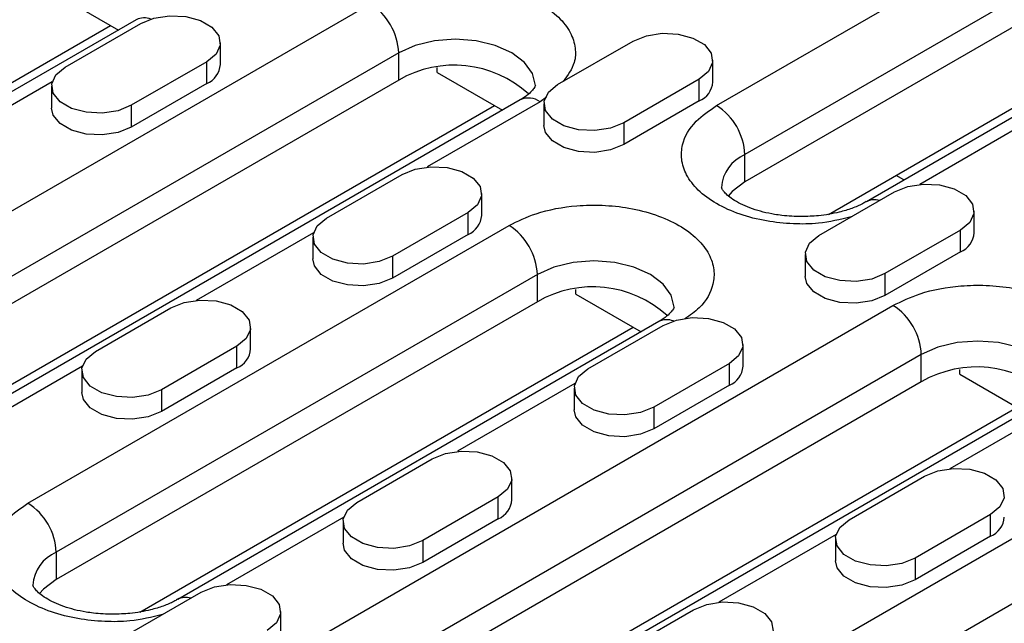
# Model space of a CAD drawing. Extents: x 275 to 6241, y 30 to 4403.
# Drawn here: x 2081 to 2154, y 2490 to 2535 of the extents above; entities that cross this region are included whole.
import ezdxf

# ---------------------------------------------------------------- set-up
doc = ezdxf.new("R2010")
doc.units = 0
doc.layers.add('DUENN-18', color=10, linetype='CONTINUOUS')

msp = doc.modelspace()

# ---------------------------------------------------------------- linework, layer by layer
at = {"layer": 'DUENN-18', "linetype": 'CONTINUOUS'}
for p, q in [((2132.83, 2528.585, -156.448), (2178.085, 2554.711, -156.448)), ((2180.206, 2551.036, -156.448), (2134.952, 2524.911, -156.448)), ((2180.206, 2548.995, -156.448), (2134.952, 2522.87, -156.448)), ((2189.313, 2547.511, -156.448), (2144.058, 2521.386, -156.448)), ((2141.225, 2520.435, -156.448), (2181.064, 2543.434, -156.448)), ((2083.111, 2537.069, -156.448), (2087.994, 2534.25, -156.448)), ((2061.625, 2510.094, -156.448), (2106.879, 2536.219, -156.448)), ((2050.433, 2513.251, -156.448), (2087.401, 2534.592, -156.448)), ((2089.328, 2535.02, -156.448), (2053.266, 2514.202, -156.448)), ((2084.005, 2531.464, -156.448), (2089.661, 2534.729, -156.448)), ((2095.636, 2531.667, -156.448), (2095.636, 2533.3, -156.448)), ((2120.915, 2530.157, -156.448), (2126.572, 2533.423, -156.448)), ((2109.001, 2532.545, -156.448), (2063.746, 2506.42, -156.448)), ((2109.001, 2530.503, -156.448), (2109.001, 2532.545, -156.448)), ((2094.611, 2531.872, -156.448), (2088.954, 2528.606, -156.448)), ((2094.611, 2530.239, -156.448), (2094.611, 2531.872, -156.448)), ((2132.547, 2530.361, -156.448), (2132.547, 2531.994, -156.448)), ((2111.89, 2531.068, -156.448), (2111.895, 2531.429, -156.448)), ((2111.89, 2531.068, -156.448), (2116.773, 2528.249, -156.448)), ((2109.001, 2530.503, -156.448), (2063.746, 2504.378, -156.448)), ((2083.027, 2530.369, -156.448), (2074.234, 2525.292, -156.448)), ((2094.611, 2530.239, -156.448), (2088.954, 2526.973, -156.448)), ((2131.522, 2530.566, -156.448), (2125.865, 2527.3, -156.448)), ((2131.522, 2528.932, -156.448), (2131.522, 2530.566, -156.448)), ((2082.979, 2530.035, -156.448), (2082.979, 2528.402, -156.448)), ((2118.107, 2529.02, -156.448), (2072.853, 2502.895, -156.448)), ((2119.607, 2528.871, -156.448), (2111.145, 2523.986, -156.448)), ((2120.071, 2529.228, -156.448), (2119.607, 2528.871, -156.448)), ((2119.89, 2528.729, -156.448), (2119.89, 2527.096, -156.448)), ((2131.522, 2528.932, -156.448), (2125.865, 2525.667, -156.448)), ((2070.02, 2501.944, -156.448), (2116.18, 2528.592, -156.448)), ((2088.954, 2528.606, -156.448), (2088.954, 2526.973, -156.448)), ((2125.865, 2527.3, -156.448), (2125.865, 2525.667, -156.448)), ((2156.849, 2527.756, -156.448), (2148.056, 2522.68, -156.448)), ((2134.952, 2522.87, -156.448), (2134.952, 2524.911, -156.448)), ((2103.591, 2520.156, -156.448), (2109.248, 2523.422, -156.448)), ((2146.875, 2523.012, -156.448), (2146.282, 2523.355, -156.448)), ((2115.223, 2520.36, -156.448), (2115.223, 2521.993, -156.448)), ((2140.502, 2518.85, -156.448), (2146.159, 2522.116, -156.448)), ((2114.198, 2520.565, -156.448), (2108.541, 2517.299, -156.448)), ((2114.198, 2518.931, -156.448), (2114.198, 2520.565, -156.448)), ((2152.134, 2519.054, -156.448), (2152.134, 2520.687, -156.448)), ((2081.211, 2498.787, -156.448), (2117.274, 2519.605, -156.448)), ((2102.614, 2519.061, -156.448), (2093.821, 2513.985, -156.448)), ((2151.109, 2519.258, -156.448), (2145.452, 2515.993, -156.448)), ((2151.109, 2517.625, -156.448), (2151.109, 2519.258, -156.448)), ((2102.566, 2518.728, -156.448), (2102.566, 2517.095, -156.448)), ((2114.198, 2518.931, -156.448), (2108.541, 2515.666, -156.448)), ((2151.109, 2517.625, -156.448), (2145.452, 2514.36, -156.448)), ((2108.541, 2517.299, -156.448), (2108.541, 2515.666, -156.448)), ((2139.477, 2517.421, -156.448), (2139.477, 2515.788, -156.448)), ((2119.395, 2515.931, -156.448), (2083.333, 2495.112, -156.448)), ((2119.395, 2513.889, -156.448), (2119.395, 2515.931, -156.448)), ((2145.452, 2515.993, -156.448), (2145.452, 2514.36, -156.448)), ((2122.284, 2514.454, -156.448), (2122.289, 2514.815, -156.448)), ((2119.395, 2513.889, -156.448), (2083.333, 2493.071, -156.448)), ((2122.284, 2514.454, -156.448), (2127.168, 2511.635, -156.448)), ((2086.267, 2510.155, -156.448), (2091.924, 2513.421, -156.448)), ((2100.798, 2487.479, -156.448), (2146.053, 2513.604, -156.448)), ((2128.502, 2512.406, -156.448), (2092.439, 2491.587, -156.448)), ((2089.607, 2490.636, -156.448), (2126.575, 2511.978, -156.448)), ((2097.899, 2510.359, -156.448), (2097.899, 2511.992, -156.448)), ((2123.178, 2508.849, -156.448), (2128.835, 2512.115, -156.448)), ((2096.874, 2510.564, -156.448), (2091.217, 2507.298, -156.448)), ((2096.874, 2508.93, -156.448), (2096.874, 2510.564, -156.448)), ((2134.81, 2509.053, -156.448), (2134.81, 2510.686, -156.448)), ((2148.174, 2509.93, -156.448), (2102.92, 2483.805, -156.448)), ((2148.174, 2507.889, -156.448), (2148.174, 2509.93, -156.448)), ((2085.29, 2509.06, -156.448), (2076.497, 2503.984, -156.448)), ((2085.242, 2508.727, -156.448), (2085.242, 2507.094, -156.448)), ((2096.874, 2508.93, -156.448), (2091.217, 2505.665, -156.448)), ((2133.785, 2509.257, -156.448), (2128.128, 2505.992, -156.448)), ((2133.785, 2507.624, -156.448), (2133.785, 2509.257, -156.448)), ((2151.064, 2508.454, -156.448), (2151.068, 2508.815, -156.448)), ((2151.064, 2508.454, -156.448), (2155.947, 2505.635, -156.448)), ((2091.217, 2507.298, -156.448), (2091.217, 2505.665, -156.448)), ((2148.174, 2507.889, -156.448), (2102.92, 2481.764, -156.448)), ((2122.201, 2507.754, -156.448), (2113.408, 2502.678, -156.448)), ((2122.153, 2507.42, -156.448), (2122.153, 2505.787, -156.448)), ((2133.785, 2507.624, -156.448), (2128.128, 2504.359, -156.448)), ((2109.194, 2479.329, -156.448), (2155.354, 2505.977, -156.448)), ((2157.281, 2506.405, -156.448), (2112.026, 2480.28, -156.448)), ((2128.128, 2505.992, -156.448), (2128.128, 2504.359, -156.448)), ((2158.781, 2506.257, -156.448), (2150.319, 2501.371, -156.448)), ((2105.854, 2498.848, -156.448), (2111.511, 2502.114, -156.448)), ((2117.486, 2499.052, -156.448), (2117.486, 2500.685, -156.448)), ((2142.765, 2497.542, -156.448), (2148.422, 2500.807, -156.448)), ((2116.461, 2499.256, -156.448), (2110.804, 2495.991, -156.448)), ((2116.461, 2497.623, -156.448), (2116.461, 2499.256, -156.448)), ((2104.877, 2497.753, -156.448), (2096.084, 2492.677, -156.448)), ((2153.372, 2497.95, -156.448), (2147.715, 2494.684, -156.448)), ((2153.372, 2496.317, -156.448), (2153.372, 2497.95, -156.448)), ((2104.829, 2497.419, -156.448), (2104.829, 2495.786, -156.448)), ((2116.461, 2497.623, -156.448), (2110.804, 2494.358, -156.448)), ((2120.385, 2476.172, -156.448), (2156.448, 2496.99, -156.448)), ((2141.788, 2496.447, -156.448), (2132.995, 2491.37, -156.448)), ((2153.372, 2496.317, -156.448), (2147.715, 2493.051, -156.448)), ((2110.804, 2495.991, -156.448), (2110.804, 2494.358, -156.448)), ((2141.74, 2496.113, -156.448), (2141.74, 2494.48, -156.448)), ((2083.333, 2495.112, -156.448), (2083.333, 2493.071, -156.448)), ((2147.715, 2494.684, -156.448), (2147.715, 2493.051, -156.448)), ((2158.569, 2493.316, -156.448), (2122.506, 2472.498, -156.448)), ((2088.53, 2488.847, -156.448), (2094.187, 2492.113, -156.448)), ((2100.162, 2489.051, -156.448), (2100.162, 2490.684, -156.448)), ((2125.441, 2487.541, -156.448), (2131.098, 2490.806, -156.448))]:
    msp.add_line(p, q, dxfattribs=at)
at = {"layer": 'DUENN-18', "linetype": 'CONTINUOUS', "elevation": -156.448, "flags": 128}
for points in [[(2089.661, 2534.729), (2090.657, 2535.132), (2091.831, 2535.313), (2093.042, 2535.252), (2094.144, 2534.956), (2095.003, 2534.459), (2095.517, 2533.823), (2095.623, 2533.124), (2095.308, 2532.447), (2094.611, 2531.872)], [(2126.572, 2533.423), (2127.568, 2533.825), (2128.742, 2534.007), (2129.953, 2533.946), (2131.055, 2533.649), (2131.914, 2533.153), (2132.428, 2532.517), (2132.534, 2531.818), (2132.219, 2531.14), (2131.522, 2530.566)], [(2119.243, 2530.103), (2119.039, 2530.992), (2118.44, 2531.827), (2117.486, 2532.545), (2116.243, 2533.095), (2114.796, 2533.441), (2113.243, 2533.559), (2111.69, 2533.441), (2110.243, 2533.095), (2109.001, 2532.545)], [(2088.954, 2528.606), (2087.959, 2528.204), (2086.784, 2528.022), (2085.574, 2528.083), (2084.472, 2528.38), (2083.612, 2528.876), (2083.099, 2529.512), (2082.993, 2530.211), (2083.307, 2530.889), (2084.005, 2531.464)], [(2125.865, 2527.3), (2124.87, 2526.897), (2123.695, 2526.716), (2122.484, 2526.777), (2121.383, 2527.073), (2120.523, 2527.57), (2120.01, 2528.206), (2119.904, 2528.905), (2120.218, 2529.583), (2120.915, 2530.157)], [(2088.954, 2526.973), (2087.959, 2526.571), (2086.784, 2526.389), (2085.574, 2526.45), (2084.472, 2526.747), (2083.612, 2527.243), (2083.099, 2527.879), (2082.979, 2528.402)], [(2125.865, 2525.667), (2124.87, 2525.264), (2123.695, 2525.083), (2122.484, 2525.144), (2121.383, 2525.44), (2120.523, 2525.937), (2120.01, 2526.573), (2119.89, 2527.096)], [(2109.248, 2523.422), (2110.244, 2523.824), (2111.418, 2524.006), (2112.629, 2523.945), (2113.731, 2523.648), (2114.59, 2523.152), (2115.104, 2522.516), (2115.21, 2521.817), (2114.895, 2521.139), (2114.198, 2520.565)], [(2134.952, 2522.87), (2133.998, 2522.153), (2133.698, 2521.81)], [(2146.159, 2522.116), (2147.155, 2522.518), (2148.329, 2522.7), (2149.54, 2522.639), (2150.642, 2522.342), (2151.501, 2521.846), (2152.015, 2521.21), (2152.121, 2520.511), (2151.806, 2519.833), (2151.109, 2519.258)], [(2108.541, 2517.299), (2107.545, 2516.896), (2106.371, 2516.715), (2105.16, 2516.776), (2104.059, 2517.072), (2103.199, 2517.569), (2102.686, 2518.205), (2102.58, 2518.904), (2102.894, 2519.582), (2103.591, 2520.156)], [(2145.452, 2515.993), (2144.456, 2515.59), (2143.282, 2515.409), (2142.071, 2515.47), (2140.97, 2515.766), (2140.11, 2516.262), (2139.596, 2516.898), (2139.491, 2517.597), (2139.805, 2518.275), (2140.502, 2518.85)], [(2108.541, 2515.666), (2107.545, 2515.263), (2106.371, 2515.082), (2105.16, 2515.143), (2104.059, 2515.439), (2103.199, 2515.936), (2102.686, 2516.572), (2102.566, 2517.095)], [(2129.638, 2513.489), (2129.433, 2514.378), (2128.834, 2515.213), (2127.88, 2515.931), (2126.638, 2516.481), (2125.191, 2516.827), (2123.638, 2516.945), (2122.085, 2516.827), (2120.638, 2516.481), (2119.395, 2515.931)], [(2145.452, 2514.36), (2144.456, 2513.957), (2143.282, 2513.775), (2142.071, 2513.837), (2140.97, 2514.133), (2140.11, 2514.629), (2139.596, 2515.265), (2139.477, 2515.788)], [(2091.924, 2513.421), (2092.92, 2513.823), (2094.094, 2514.005), (2095.305, 2513.944), (2096.406, 2513.647), (2097.266, 2513.151), (2097.78, 2512.515), (2097.886, 2511.816), (2097.571, 2511.138), (2096.874, 2510.564)], [(2128.835, 2512.115), (2129.831, 2512.517), (2131.005, 2512.699), (2132.216, 2512.638), (2133.317, 2512.341), (2134.177, 2511.845), (2134.691, 2511.209), (2134.797, 2510.51), (2134.482, 2509.832), (2133.785, 2509.257)], [(2158.417, 2507.488), (2158.213, 2508.377), (2157.613, 2509.213), (2156.66, 2509.93), (2155.417, 2510.481), (2153.97, 2510.827), (2152.417, 2510.945), (2150.864, 2510.827), (2149.417, 2510.481), (2148.174, 2509.93)], [(2091.217, 2507.298), (2090.221, 2506.895), (2089.047, 2506.714), (2087.836, 2506.775), (2086.735, 2507.072), (2085.875, 2507.568), (2085.361, 2508.204), (2085.255, 2508.903), (2085.57, 2509.581), (2086.267, 2510.155)], [(2128.128, 2505.992), (2127.132, 2505.589), (2125.958, 2505.408), (2124.747, 2505.469), (2123.646, 2505.765), (2122.786, 2506.261), (2122.272, 2506.897), (2122.166, 2507.596), (2122.481, 2508.274), (2123.178, 2508.849)], [(2091.217, 2505.665), (2090.221, 2505.262), (2089.047, 2505.081), (2087.836, 2505.142), (2086.735, 2505.438), (2085.875, 2505.935), (2085.361, 2506.571), (2085.242, 2507.094)], [(2128.128, 2504.359), (2127.132, 2503.956), (2125.958, 2503.774), (2124.747, 2503.836), (2123.646, 2504.132), (2122.786, 2504.628), (2122.272, 2505.264), (2122.153, 2505.787)], [(2111.511, 2502.114), (2112.507, 2502.516), (2113.681, 2502.698), (2114.892, 2502.637), (2115.993, 2502.34), (2116.853, 2501.844), (2117.367, 2501.208), (2117.473, 2500.509), (2117.158, 2499.831), (2116.461, 2499.256)], [(2148.422, 2500.807), (2149.418, 2501.21), (2150.592, 2501.392), (2151.803, 2501.33), (2152.904, 2501.034), (2153.764, 2500.538), (2154.278, 2499.902), (2154.383, 2499.203), (2154.069, 2498.525), (2153.372, 2497.95)], [(2110.804, 2495.991), (2109.808, 2495.588), (2108.634, 2495.407), (2107.423, 2495.468), (2106.321, 2495.764), (2105.462, 2496.26), (2104.948, 2496.896), (2104.842, 2497.595), (2105.157, 2498.273), (2105.854, 2498.848)], [(2147.715, 2494.684), (2146.719, 2494.282), (2145.545, 2494.1), (2144.334, 2494.161), (2143.232, 2494.458), (2142.373, 2494.954), (2141.859, 2495.59), (2141.753, 2496.289), (2142.068, 2496.967), (2142.765, 2497.542)], [(2110.804, 2494.358), (2109.808, 2493.955), (2108.634, 2493.773), (2107.423, 2493.835), (2106.321, 2494.131), (2105.462, 2494.627), (2104.948, 2495.263), (2104.829, 2495.786)], [(2147.715, 2493.051), (2146.719, 2492.649), (2145.545, 2492.467), (2144.334, 2492.528), (2143.232, 2492.825), (2142.373, 2493.321), (2141.859, 2493.957), (2141.74, 2494.48)], [(2083.333, 2493.071), (2082.379, 2492.354), (2082.08, 2492.012)], [(2094.187, 2492.113), (2095.183, 2492.515), (2096.357, 2492.697), (2097.568, 2492.636), (2098.669, 2492.339), (2099.529, 2491.843), (2100.042, 2491.207), (2100.148, 2490.508), (2099.834, 2489.83), (2099.137, 2489.255)], [(2131.098, 2490.806), (2132.094, 2491.209), (2133.268, 2491.391), (2134.479, 2491.329), (2135.58, 2491.033), (2136.44, 2490.537), (2136.953, 2489.901), (2137.059, 2489.202), (2136.745, 2488.524), (2136.048, 2487.949)]]:
    msp.add_lwpolyline(points, dxfattribs=at)
at = {"layer": 'DUENN-18', "linetype": 'CONTINUOUS'}
for centre, radius, start, end in [((2104.395, 2532.335, -156.448), 4.61, 2.60548, 57.39452), ((2089.921, 2533.797, -156.448), 1.36, 68.46069, 115.8587), ((2093.974, 2531.778, -156.448), 1.666, 292.47641, 356.20345), ((2113.15, 2523.326, -156.448), 8.29, 47.72173, 120.03348), ((2130.885, 2530.471, -156.448), 1.666, 292.47641, 356.20345), ((2118.729, 2527.645, -156.448), 1.509, 54.38242, 114.30712), ((2130.346, 2524.702, -156.448), 4.61, 2.60548, 57.39452), ((2136.052, 2522.267, -156.448), 2.864, 112.6012, 176.23978), ((2144.635, 2520.316, -156.448), 1.215, 70.9506, 119.10736), ((2113.561, 2520.47, -156.448), 1.666, 292.47641, 356.20345), ((2114.79, 2515.721, -156.448), 4.61, 2.60548, 57.39452), ((2150.472, 2519.164, -156.448), 1.666, 292.47641, 356.20345), ((2123.544, 2506.712, -156.448), 8.29, 47.72173, 120.03348), ((2143.569, 2509.721, -156.448), 4.61, 2.60548, 57.39452), ((2129.095, 2511.182, -156.448), 1.36, 68.46069, 115.8587), ((2096.237, 2510.469, -156.448), 1.666, 292.47641, 356.20345), ((2133.148, 2509.163, -156.448), 1.666, 292.47641, 356.20345), ((2152.324, 2500.712, -156.448), 8.29, 47.72173, 120.03348), ((2078.727, 2494.903, -156.448), 4.61, 2.60548, 57.39452), ((2115.824, 2499.162, -156.448), 1.666, 292.47641, 356.20345), ((2152.735, 2497.856, -156.448), 1.666, 292.47641, 356.20345), ((2084.434, 2492.468, -156.448), 2.864, 112.6012, 176.23978), ((2093.017, 2490.517, -156.448), 1.216, 70.95982, 118.91997)]:
    msp.add_arc(centre, radius, start, end, dxfattribs=at)
for points, knots in [([(2106.879, 2536.219, -156.448), (2107.531, 2536.537, -156.448), (2109.007, 2537.259, -156.448), (2111.52, 2537.715, -156.448), (2113.91, 2537.768, -156.448), (2115.927, 2537.554, -156.448), (2117.91, 2537.049, -156.448), (2119.674, 2536.257, -156.448), (2121.044, 2535.239, -156.448), (2121.924, 2534.094, -156.448), (2122.281, 2532.933, -156.448), (2122.249, 2531.664, -156.448), (2121.672, 2530.864, -156.448), (2121.34, 2530.402, -156.448)], [0, 0, 0, 0, 0.101865, 0.230715, 0.306119, 0.387906, 0.47458, 0.563922, 0.653263, 0.739937, 0.821724, 0.897128, 1, 1, 1, 1]), ([(2119.243, 2530.098, -156.448), (2119.243, 2530.097, -156.448), (2119.245, 2530.089, -156.448), (2119.246, 2530.082, -156.448), (2119.166, 2529.9, -156.448), (2118.916, 2529.603, -156.448), (2118.556, 2529.285, -156.448), (2118.211, 2529.092, -156.448), (2118.089, 2529.023, -156.448)], [0, 0, 0, 0, 0.030282, 0.279283, 0.483641, 0.687967, 0.889635, 1, 1, 1, 1]), ([(2142.906, 2520.238, -156.448), (2142.106, 2520.046, -156.448), (2140.721, 2519.713, -156.448), (2138.522, 2519.694, -156.448), (2136.512, 2519.901, -156.448), (2134.527, 2520.409, -156.448), (2132.764, 2521.2, -156.448), (2131.393, 2522.218, -156.448), (2130.517, 2523.362, -156.448), (2130.146, 2524.527, -156.448), (2130.239, 2525.907, -156.448), (2131.029, 2527.357, -156.448), (2132.279, 2528.209, -156.448), (2132.83, 2528.585, -156.448)], [0, 0, 0, 0, 0.102872, 0.178276, 0.260063, 0.346737, 0.436078, 0.52542, 0.612094, 0.693881, 0.769285, 0.898135, 1, 1, 1, 1]), ([(2139.194, 2520.266, -156.448), (2138.702, 2520.282, -156.448), (2138.017, 2520.304, -156.448), (2137.061, 2520.445, -156.448), (2136.305, 2520.602, -156.448), (2135.496, 2520.845, -156.448), (2134.769, 2521.142, -156.448), (2134.156, 2521.475, -156.448), (2133.69, 2521.813, -156.448), (2133.383, 2522.12, -156.448), (2133.227, 2522.351, -156.448), (2133.192, 2522.461, -156.448), (2133.194, 2522.459, -156.448), (2133.195, 2522.458, -156.448)], [0, 0, 0, 0, 0.132138, 0.183623, 0.267783, 0.352485, 0.440404, 0.528965, 0.617641, 0.707142, 0.799814, 0.901149, 1, 1, 1, 1]), ([(2144.04, 2521.39, -156.448), (2143.948, 2521.334, -156.448), (2143.656, 2521.155, -156.448), (2142.975, 2520.873, -156.448), (2142.122, 2520.61, -156.448), (2141.268, 2520.433, -156.448), (2140.324, 2520.299, -156.448), (2139.622, 2520.279, -156.448), (2139.194, 2520.266, -156.448)], [0, 0, 0, 0, 0.087688, 0.280459, 0.479752, 0.627845, 0.772766, 1, 1, 1, 1]), ([(2117.274, 2519.605, -156.448), (2117.926, 2519.923, -156.448), (2119.402, 2520.645, -156.448), (2121.914, 2521.101, -156.448), (2124.304, 2521.155, -156.448), (2126.322, 2520.94, -156.448), (2128.305, 2520.435, -156.448), (2130.068, 2519.643, -156.448), (2131.439, 2518.625, -156.448), (2132.315, 2517.481, -156.448), (2132.687, 2516.316, -156.448), (2132.588, 2514.938, -156.448), (2131.909, 2513.619, -156.448), (2130.84, 2512.874, -156.448), (2130.458, 2512.609, -156.448)], [0, 0, 0, 0, 0.092823, 0.210236, 0.278946, 0.353473, 0.432454, 0.513865, 0.595276, 0.674256, 0.748783, 0.817494, 0.934906, 1, 1, 1, 1]), ([(2146.053, 2513.604, -156.448), (2146.705, 2513.923, -156.448), (2148.181, 2514.644, -156.448), (2150.694, 2515.1, -156.448), (2153.084, 2515.154, -156.448), (2155.101, 2514.94, -156.448), (2157.084, 2514.434, -156.448), (2158.847, 2513.642, -156.448), (2160.217, 2512.625, -156.448), (2161.097, 2511.479, -156.448), (2161.455, 2510.318, -156.448), (2161.422, 2509.049, -156.448), (2160.846, 2508.249, -156.448), (2160.514, 2507.788, -156.448)], [0, 0, 0, 0, 0.101865, 0.230715, 0.306119, 0.387906, 0.47458, 0.563922, 0.653263, 0.739937, 0.821724, 0.897128, 1, 1, 1, 1]), ([(2129.637, 2513.484, -156.448), (2129.638, 2513.483, -156.448), (2129.639, 2513.475, -156.448), (2129.64, 2513.468, -156.448), (2129.561, 2513.286, -156.448), (2129.31, 2512.989, -156.448), (2128.95, 2512.671, -156.448), (2128.605, 2512.478, -156.448), (2128.483, 2512.409, -156.448)], [0, 0, 0, 0, 0.0302819, 0.2792834, 0.4836413, 0.6879674, 0.8896353, 1, 1, 1, 1]), ([(2091.287, 2490.439, -156.448), (2090.488, 2490.247, -156.448), (2089.102, 2489.914, -156.448), (2086.904, 2489.895, -156.448), (2084.893, 2490.102, -156.448), (2082.908, 2490.61, -156.448), (2081.146, 2491.401, -156.448), (2079.774, 2492.419, -156.448), (2078.898, 2493.563, -156.448), (2078.527, 2494.728, -156.448), (2078.621, 2496.108, -156.448), (2079.41, 2497.558, -156.448), (2080.66, 2498.41, -156.448), (2081.211, 2498.787, -156.448)], [0, 0, 0, 0, 0.102872, 0.178276, 0.260063, 0.346737, 0.436078, 0.52542, 0.612094, 0.693881, 0.769285, 0.898135, 1, 1, 1, 1]), ([(2087.575, 2490.468, -156.448), (2087.083, 2490.483, -156.448), (2086.398, 2490.505, -156.448), (2085.442, 2490.646, -156.448), (2084.686, 2490.803, -156.448), (2083.877, 2491.046, -156.448), (2083.15, 2491.343, -156.448), (2082.537, 2491.676, -156.448), (2082.071, 2492.014, -156.448), (2081.764, 2492.321, -156.448), (2081.608, 2492.552, -156.448), (2081.573, 2492.662, -156.448), (2081.575, 2492.66, -156.448), (2081.576, 2492.659, -156.448)], [0, 0, 0, 0, 0.132138, 0.183623, 0.267783, 0.352485, 0.440404, 0.528965, 0.617641, 0.707142, 0.799814, 0.901149, 1, 1, 1, 1]), ([(2092.42, 2491.59, -156.448), (2092.329, 2491.535, -156.448), (2092.037, 2491.356, -156.448), (2091.356, 2491.074, -156.448), (2090.504, 2490.811, -156.448), (2089.649, 2490.634, -156.448), (2088.705, 2490.5, -156.448), (2088.004, 2490.48, -156.448), (2087.575, 2490.468, -156.448)], [0, 0, 0, 0, 0.087384, 0.280219, 0.479579, 0.627721, 0.77269, 1, 1, 1, 1])]:
    msp.add_open_spline(points, degree=3, knots=knots, dxfattribs=at)

doc.saveas('drawing.dxf')
